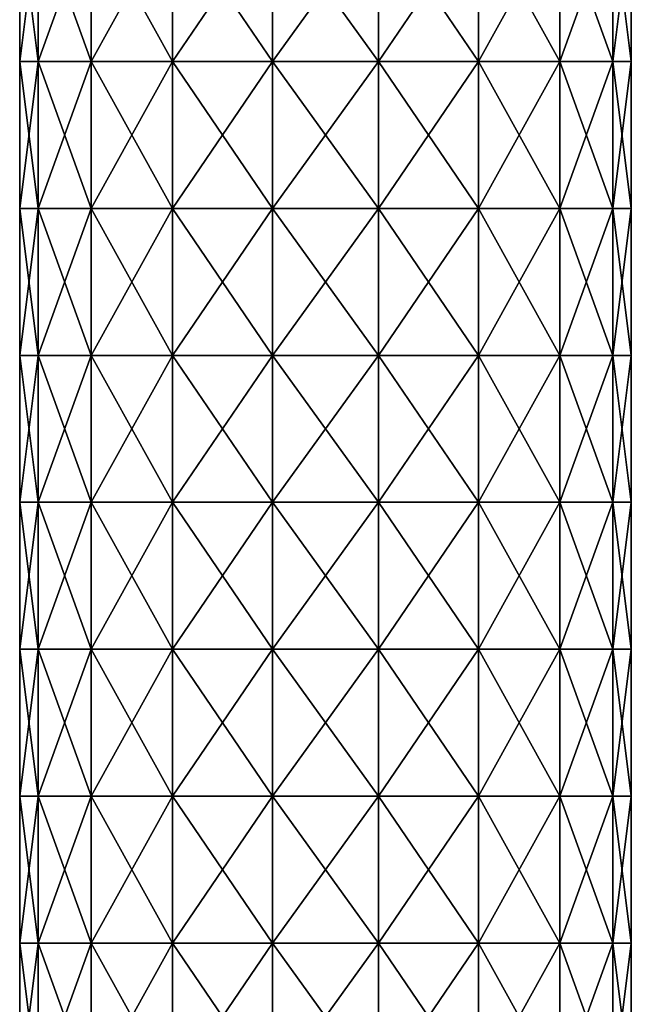
# Model space of a CAD drawing. Units: millimetres. Extents: x -182 to 147, y -141 to 1040.
# Drawn here: x -12 to 12, y 154 to 195 of the extents above; entities that cross this region are included whole.
import ezdxf

# ---------------------------------------------------------------- set-up
doc = ezdxf.new("R2010")
doc.units = ezdxf.units.MM
doc.header["$LTSCALE"] = 143.901474
doc.layers.add('507', color=7, linetype='CONTINUOUS')
doc.layers.add('508', color=7, linetype='CONTINUOUS')

msp = doc.modelspace()

# ---------------------------------------------------------------- linework, layer by layer
at = {"layer": '507', "color": 7, "linetype": 'CONTINUOUS'}
for points in [[(-11.746, 198.957, 4.275), (-12.5, 198.957), (-11.746, 192.951, 4.275), (-11.746, 198.957, 4.275)], [(-11.746, 192.951, 4.275), (-12.5, 198.957), (-12.5, 192.951), (-11.746, 192.951, 4.275)], [(-9.576, 198.957, 8.035), (-11.746, 198.957, 4.275), (-9.576, 192.951, 8.035), (-9.576, 198.957, 8.035)], [(-9.576, 192.951, 8.035), (-11.746, 198.957, 4.275), (-11.746, 192.951, 4.275), (-9.576, 192.951, 8.035)], [(-6.25, 198.957, 10.825), (-9.576, 198.957, 8.035), (-6.25, 192.951, 10.825), (-6.25, 198.957, 10.825)], [(-6.25, 192.951, 10.825), (-9.576, 198.957, 8.035), (-9.576, 192.951, 8.035), (-6.25, 192.951, 10.825)], [(-2.171, 198.957, 12.31), (-6.25, 198.957, 10.825), (-2.171, 192.951, 12.31), (-2.171, 198.957, 12.31)], [(-2.171, 192.951, 12.31), (-6.25, 198.957, 10.825), (-6.25, 192.951, 10.825), (-2.171, 192.951, 12.31)], [(2.171, 198.957, 12.31), (-2.171, 198.957, 12.31), (2.171, 192.951, 12.31), (2.171, 198.957, 12.31)], [(2.171, 192.951, 12.31), (-2.171, 198.957, 12.31), (-2.171, 192.951, 12.31), (2.171, 192.951, 12.31)], [(6.25, 198.957, 10.825), (2.171, 198.957, 12.31), (6.25, 192.951, 10.825), (6.25, 198.957, 10.825)], [(6.25, 192.951, 10.825), (2.171, 198.957, 12.31), (2.171, 192.951, 12.31), (6.25, 192.951, 10.825)], [(9.576, 198.957, 8.035), (6.25, 198.957, 10.825), (9.576, 192.951, 8.035), (9.576, 198.957, 8.035)], [(9.576, 192.951, 8.035), (6.25, 198.957, 10.825), (6.25, 192.951, 10.825), (9.576, 192.951, 8.035)], [(11.746, 198.957, 4.275), (9.576, 198.957, 8.035), (11.746, 192.951, 4.275), (11.746, 198.957, 4.275)], [(11.746, 192.951, 4.275), (9.576, 198.957, 8.035), (9.576, 192.951, 8.035), (11.746, 192.951, 4.275)], [(12.5, 198.957), (11.746, 198.957, 4.275), (12.5, 192.951), (12.5, 198.957)], [(12.5, 192.951), (11.746, 198.957, 4.275), (11.746, 192.951, 4.275), (12.5, 192.951)], [(-11.746, 192.951, 4.275), (-12.5, 192.951), (-11.746, 186.945, 4.275), (-11.746, 192.951, 4.275)], [(-11.746, 186.945, 4.275), (-12.5, 192.951), (-12.5, 186.945), (-11.746, 186.945, 4.275)], [(-9.576, 192.951, 8.035), (-11.746, 192.951, 4.275), (-9.576, 186.945, 8.035), (-9.576, 192.951, 8.035)], [(-9.576, 186.945, 8.035), (-11.746, 192.951, 4.275), (-11.746, 186.945, 4.275), (-9.576, 186.945, 8.035)], [(-6.25, 192.951, 10.825), (-9.576, 192.951, 8.035), (-6.25, 186.945, 10.825), (-6.25, 192.951, 10.825)], [(-6.25, 186.945, 10.825), (-9.576, 192.951, 8.035), (-9.576, 186.945, 8.035), (-6.25, 186.945, 10.825)], [(-2.171, 192.951, 12.31), (-6.25, 192.951, 10.825), (-2.171, 186.945, 12.31), (-2.171, 192.951, 12.31)], [(-2.171, 186.945, 12.31), (-6.25, 192.951, 10.825), (-6.25, 186.945, 10.825), (-2.171, 186.945, 12.31)], [(2.171, 192.951, 12.31), (-2.171, 192.951, 12.31), (2.171, 186.945, 12.31), (2.171, 192.951, 12.31)], [(2.171, 186.945, 12.31), (-2.171, 192.951, 12.31), (-2.171, 186.945, 12.31), (2.171, 186.945, 12.31)], [(6.25, 192.951, 10.825), (2.171, 192.951, 12.31), (6.25, 186.945, 10.825), (6.25, 192.951, 10.825)], [(6.25, 186.945, 10.825), (2.171, 192.951, 12.31), (2.171, 186.945, 12.31), (6.25, 186.945, 10.825)], [(9.576, 192.951, 8.035), (6.25, 192.951, 10.825), (9.576, 186.945, 8.035), (9.576, 192.951, 8.035)], [(9.576, 186.945, 8.035), (6.25, 192.951, 10.825), (6.25, 186.945, 10.825), (9.576, 186.945, 8.035)], [(11.746, 192.951, 4.275), (9.576, 192.951, 8.035), (11.746, 186.945, 4.275), (11.746, 192.951, 4.275)], [(11.746, 186.945, 4.275), (9.576, 192.951, 8.035), (9.576, 186.945, 8.035), (11.746, 186.945, 4.275)], [(12.5, 192.951), (11.746, 192.951, 4.275), (12.5, 186.945), (12.5, 192.951)], [(12.5, 186.945), (11.746, 192.951, 4.275), (11.746, 186.945, 4.275), (12.5, 186.945)], [(-11.746, 186.945, 4.275), (-12.5, 186.945), (-11.746, 180.939, 4.275), (-11.746, 186.945, 4.275)], [(-11.746, 180.939, 4.275), (-12.5, 186.945), (-12.5, 180.939), (-11.746, 180.939, 4.275)], [(-9.576, 186.945, 8.035), (-11.746, 186.945, 4.275), (-9.576, 180.939, 8.035), (-9.576, 186.945, 8.035)], [(-9.576, 180.939, 8.035), (-11.746, 186.945, 4.275), (-11.746, 180.939, 4.275), (-9.576, 180.939, 8.035)], [(-6.25, 186.945, 10.825), (-9.576, 186.945, 8.035), (-6.25, 180.939, 10.825), (-6.25, 186.945, 10.825)], [(-6.25, 180.939, 10.825), (-9.576, 186.945, 8.035), (-9.576, 180.939, 8.035), (-6.25, 180.939, 10.825)], [(-2.171, 186.945, 12.31), (-6.25, 186.945, 10.825), (-2.171, 180.939, 12.31), (-2.171, 186.945, 12.31)], [(-2.171, 180.939, 12.31), (-6.25, 186.945, 10.825), (-6.25, 180.939, 10.825), (-2.171, 180.939, 12.31)], [(2.171, 186.945, 12.31), (-2.171, 186.945, 12.31), (2.171, 180.939, 12.31), (2.171, 186.945, 12.31)], [(2.171, 180.939, 12.31), (-2.171, 186.945, 12.31), (-2.171, 180.939, 12.31), (2.171, 180.939, 12.31)], [(6.25, 186.945, 10.825), (2.171, 186.945, 12.31), (6.25, 180.939, 10.825), (6.25, 186.945, 10.825)], [(6.25, 180.939, 10.825), (2.171, 186.945, 12.31), (2.171, 180.939, 12.31), (6.25, 180.939, 10.825)], [(9.576, 186.945, 8.035), (6.25, 186.945, 10.825), (9.576, 180.939, 8.035), (9.576, 186.945, 8.035)], [(9.576, 180.939, 8.035), (6.25, 186.945, 10.825), (6.25, 180.939, 10.825), (9.576, 180.939, 8.035)], [(11.746, 186.945, 4.275), (9.576, 186.945, 8.035), (11.746, 180.939, 4.275), (11.746, 186.945, 4.275)], [(11.746, 180.939, 4.275), (9.576, 186.945, 8.035), (9.576, 180.939, 8.035), (11.746, 180.939, 4.275)], [(12.5, 186.945), (11.746, 186.945, 4.275), (12.5, 180.939), (12.5, 186.945)], [(12.5, 180.939), (11.746, 186.945, 4.275), (11.746, 180.939, 4.275), (12.5, 180.939)], [(-11.746, 180.939, 4.275), (-12.5, 180.939), (-11.746, 174.933, 4.275), (-11.746, 180.939, 4.275)], [(-11.746, 174.933, 4.275), (-12.5, 180.939), (-12.5, 174.933), (-11.746, 174.933, 4.275)], [(-9.576, 180.939, 8.035), (-11.746, 180.939, 4.275), (-9.576, 174.933, 8.035), (-9.576, 180.939, 8.035)], [(-9.576, 174.933, 8.035), (-11.746, 180.939, 4.275), (-11.746, 174.933, 4.275), (-9.576, 174.933, 8.035)], [(-6.25, 180.939, 10.825), (-9.576, 180.939, 8.035), (-6.25, 174.933, 10.825), (-6.25, 180.939, 10.825)], [(-6.25, 174.933, 10.825), (-9.576, 180.939, 8.035), (-9.576, 174.933, 8.035), (-6.25, 174.933, 10.825)], [(-2.171, 180.939, 12.31), (-6.25, 180.939, 10.825), (-2.171, 174.933, 12.31), (-2.171, 180.939, 12.31)], [(-2.171, 174.933, 12.31), (-6.25, 180.939, 10.825), (-6.25, 174.933, 10.825), (-2.171, 174.933, 12.31)], [(2.171, 180.939, 12.31), (-2.171, 180.939, 12.31), (2.171, 174.933, 12.31), (2.171, 180.939, 12.31)], [(2.171, 174.933, 12.31), (-2.171, 180.939, 12.31), (-2.171, 174.933, 12.31), (2.171, 174.933, 12.31)], [(6.25, 180.939, 10.825), (2.171, 180.939, 12.31), (6.25, 174.933, 10.825), (6.25, 180.939, 10.825)], [(6.25, 174.933, 10.825), (2.171, 180.939, 12.31), (2.171, 174.933, 12.31), (6.25, 174.933, 10.825)], [(9.576, 180.939, 8.035), (6.25, 180.939, 10.825), (9.576, 174.933, 8.035), (9.576, 180.939, 8.035)], [(9.576, 174.933, 8.035), (6.25, 180.939, 10.825), (6.25, 174.933, 10.825), (9.576, 174.933, 8.035)], [(11.746, 180.939, 4.275), (9.576, 180.939, 8.035), (11.746, 174.933, 4.275), (11.746, 180.939, 4.275)], [(11.746, 174.933, 4.275), (9.576, 180.939, 8.035), (9.576, 174.933, 8.035), (11.746, 174.933, 4.275)], [(12.5, 180.939), (11.746, 180.939, 4.275), (12.5, 174.933), (12.5, 180.939)], [(12.5, 174.933), (11.746, 180.939, 4.275), (11.746, 174.933, 4.275), (12.5, 174.933)], [(-11.746, 174.933, 4.275), (-12.5, 174.933), (-11.746, 168.927, 4.275), (-11.746, 174.933, 4.275)], [(-11.746, 168.927, 4.275), (-12.5, 174.933), (-12.5, 168.927), (-11.746, 168.927, 4.275)], [(-9.576, 174.933, 8.035), (-11.746, 174.933, 4.275), (-9.576, 168.927, 8.035), (-9.576, 174.933, 8.035)], [(-9.576, 168.927, 8.035), (-11.746, 174.933, 4.275), (-11.746, 168.927, 4.275), (-9.576, 168.927, 8.035)], [(-6.25, 174.933, 10.825), (-9.576, 174.933, 8.035), (-6.25, 168.927, 10.825), (-6.25, 174.933, 10.825)], [(-6.25, 168.927, 10.825), (-9.576, 174.933, 8.035), (-9.576, 168.927, 8.035), (-6.25, 168.927, 10.825)], [(-2.171, 174.933, 12.31), (-6.25, 174.933, 10.825), (-2.171, 168.927, 12.31), (-2.171, 174.933, 12.31)], [(-2.171, 168.927, 12.31), (-6.25, 174.933, 10.825), (-6.25, 168.927, 10.825), (-2.171, 168.927, 12.31)], [(2.171, 174.933, 12.31), (-2.171, 174.933, 12.31), (2.171, 168.927, 12.31), (2.171, 174.933, 12.31)], [(2.171, 168.927, 12.31), (-2.171, 174.933, 12.31), (-2.171, 168.927, 12.31), (2.171, 168.927, 12.31)], [(6.25, 174.933, 10.825), (2.171, 174.933, 12.31), (6.25, 168.927, 10.825), (6.25, 174.933, 10.825)], [(6.25, 168.927, 10.825), (2.171, 174.933, 12.31), (2.171, 168.927, 12.31), (6.25, 168.927, 10.825)], [(9.576, 174.933, 8.035), (6.25, 174.933, 10.825), (9.576, 168.927, 8.035), (9.576, 174.933, 8.035)], [(9.576, 168.927, 8.035), (6.25, 174.933, 10.825), (6.25, 168.927, 10.825), (9.576, 168.927, 8.035)], [(11.746, 174.933, 4.275), (9.576, 174.933, 8.035), (11.746, 168.927, 4.275), (11.746, 174.933, 4.275)], [(11.746, 168.927, 4.275), (9.576, 174.933, 8.035), (9.576, 168.927, 8.035), (11.746, 168.927, 4.275)], [(12.5, 174.933), (11.746, 174.933, 4.275), (12.5, 168.927), (12.5, 174.933)], [(12.5, 168.927), (11.746, 174.933, 4.275), (11.746, 168.927, 4.275), (12.5, 168.927)], [(-11.746, 168.927, 4.275), (-12.5, 168.927), (-11.746, 162.921, 4.275), (-11.746, 168.927, 4.275)], [(-11.746, 162.921, 4.275), (-12.5, 168.927), (-12.5, 162.921), (-11.746, 162.921, 4.275)], [(-9.576, 168.927, 8.035), (-11.746, 168.927, 4.275), (-9.576, 162.921, 8.035), (-9.576, 168.927, 8.035)], [(-9.576, 162.921, 8.035), (-11.746, 168.927, 4.275), (-11.746, 162.921, 4.275), (-9.576, 162.921, 8.035)], [(-6.25, 168.927, 10.825), (-9.576, 168.927, 8.035), (-6.25, 162.921, 10.825), (-6.25, 168.927, 10.825)], [(-6.25, 162.921, 10.825), (-9.576, 168.927, 8.035), (-9.576, 162.921, 8.035), (-6.25, 162.921, 10.825)], [(-2.171, 168.927, 12.31), (-6.25, 168.927, 10.825), (-2.171, 162.921, 12.31), (-2.171, 168.927, 12.31)], [(-2.171, 162.921, 12.31), (-6.25, 168.927, 10.825), (-6.25, 162.921, 10.825), (-2.171, 162.921, 12.31)], [(2.171, 168.927, 12.31), (-2.171, 168.927, 12.31), (2.171, 162.921, 12.31), (2.171, 168.927, 12.31)], [(2.171, 162.921, 12.31), (-2.171, 168.927, 12.31), (-2.171, 162.921, 12.31), (2.171, 162.921, 12.31)], [(6.25, 168.927, 10.825), (2.171, 168.927, 12.31), (6.25, 162.921, 10.825), (6.25, 168.927, 10.825)], [(6.25, 162.921, 10.825), (2.171, 168.927, 12.31), (2.171, 162.921, 12.31), (6.25, 162.921, 10.825)], [(9.576, 168.927, 8.035), (6.25, 168.927, 10.825), (9.576, 162.921, 8.035), (9.576, 168.927, 8.035)], [(9.576, 162.921, 8.035), (6.25, 168.927, 10.825), (6.25, 162.921, 10.825), (9.576, 162.921, 8.035)], [(11.746, 168.927, 4.275), (9.576, 168.927, 8.035), (11.746, 162.921, 4.275), (11.746, 168.927, 4.275)], [(11.746, 162.921, 4.275), (9.576, 168.927, 8.035), (9.576, 162.921, 8.035), (11.746, 162.921, 4.275)], [(12.5, 168.927), (11.746, 168.927, 4.275), (12.5, 162.921), (12.5, 168.927)], [(12.5, 162.921), (11.746, 168.927, 4.275), (11.746, 162.921, 4.275), (12.5, 162.921)], [(-11.746, 162.921, 4.275), (-12.5, 162.921), (-11.746, 156.915, 4.275), (-11.746, 162.921, 4.275)], [(-11.746, 156.915, 4.275), (-12.5, 162.921), (-12.5, 156.915), (-11.746, 156.915, 4.275)], [(-9.576, 162.921, 8.035), (-11.746, 162.921, 4.275), (-9.576, 156.915, 8.035), (-9.576, 162.921, 8.035)], [(-9.576, 156.915, 8.035), (-11.746, 162.921, 4.275), (-11.746, 156.915, 4.275), (-9.576, 156.915, 8.035)], [(-6.25, 162.921, 10.825), (-9.576, 162.921, 8.035), (-6.25, 156.915, 10.825), (-6.25, 162.921, 10.825)], [(-6.25, 156.915, 10.825), (-9.576, 162.921, 8.035), (-9.576, 156.915, 8.035), (-6.25, 156.915, 10.825)], [(-2.171, 162.921, 12.31), (-6.25, 162.921, 10.825), (-2.171, 156.915, 12.31), (-2.171, 162.921, 12.31)], [(-2.171, 156.915, 12.31), (-6.25, 162.921, 10.825), (-6.25, 156.915, 10.825), (-2.171, 156.915, 12.31)], [(2.171, 162.921, 12.31), (-2.171, 162.921, 12.31), (2.171, 156.915, 12.31), (2.171, 162.921, 12.31)], [(2.171, 156.915, 12.31), (-2.171, 162.921, 12.31), (-2.171, 156.915, 12.31), (2.171, 156.915, 12.31)], [(6.25, 162.921, 10.825), (2.171, 162.921, 12.31), (6.25, 156.915, 10.825), (6.25, 162.921, 10.825)], [(6.25, 156.915, 10.825), (2.171, 162.921, 12.31), (2.171, 156.915, 12.31), (6.25, 156.915, 10.825)], [(9.576, 162.921, 8.035), (6.25, 162.921, 10.825), (9.576, 156.915, 8.035), (9.576, 162.921, 8.035)], [(9.576, 156.915, 8.035), (6.25, 162.921, 10.825), (6.25, 156.915, 10.825), (9.576, 156.915, 8.035)], [(11.746, 162.921, 4.275), (9.576, 162.921, 8.035), (11.746, 156.915, 4.275), (11.746, 162.921, 4.275)], [(11.746, 156.915, 4.275), (9.576, 162.921, 8.035), (9.576, 156.915, 8.035), (11.746, 156.915, 4.275)], [(12.5, 162.921), (11.746, 162.921, 4.275), (12.5, 156.915), (12.5, 162.921)], [(12.5, 156.915), (11.746, 162.921, 4.275), (11.746, 156.915, 4.275), (12.5, 156.915)], [(-11.746, 156.915, 4.275), (-12.5, 156.915), (-11.746, 150.909, 4.275), (-11.746, 156.915, 4.275)], [(-11.746, 150.909, 4.275), (-12.5, 156.915), (-12.5, 150.909), (-11.746, 150.909, 4.275)], [(-9.576, 156.915, 8.035), (-11.746, 156.915, 4.275), (-9.576, 150.909, 8.035), (-9.576, 156.915, 8.035)], [(-9.576, 150.909, 8.035), (-11.746, 156.915, 4.275), (-11.746, 150.909, 4.275), (-9.576, 150.909, 8.035)], [(-6.25, 156.915, 10.825), (-9.576, 156.915, 8.035), (-6.25, 150.909, 10.825), (-6.25, 156.915, 10.825)], [(-6.25, 150.909, 10.825), (-9.576, 156.915, 8.035), (-9.576, 150.909, 8.035), (-6.25, 150.909, 10.825)], [(-2.171, 156.915, 12.31), (-6.25, 156.915, 10.825), (-2.171, 150.909, 12.31), (-2.171, 156.915, 12.31)], [(-2.171, 150.909, 12.31), (-6.25, 156.915, 10.825), (-6.25, 150.909, 10.825), (-2.171, 150.909, 12.31)], [(2.171, 156.915, 12.31), (-2.171, 156.915, 12.31), (2.171, 150.909, 12.31), (2.171, 156.915, 12.31)], [(2.171, 150.909, 12.31), (-2.171, 156.915, 12.31), (-2.171, 150.909, 12.31), (2.171, 150.909, 12.31)], [(6.25, 156.915, 10.825), (2.171, 156.915, 12.31), (6.25, 150.909, 10.825), (6.25, 156.915, 10.825)], [(6.25, 150.909, 10.825), (2.171, 156.915, 12.31), (2.171, 150.909, 12.31), (6.25, 150.909, 10.825)], [(9.576, 156.915, 8.035), (6.25, 156.915, 10.825), (9.576, 150.909, 8.035), (9.576, 156.915, 8.035)], [(9.576, 150.909, 8.035), (6.25, 156.915, 10.825), (6.25, 150.909, 10.825), (9.576, 150.909, 8.035)], [(11.746, 156.915, 4.275), (9.576, 156.915, 8.035), (11.746, 150.909, 4.275), (11.746, 156.915, 4.275)], [(11.746, 150.909, 4.275), (9.576, 156.915, 8.035), (9.576, 150.909, 8.035), (11.746, 150.909, 4.275)], [(12.5, 156.915), (11.746, 156.915, 4.275), (12.5, 150.909), (12.5, 156.915)], [(12.5, 150.909), (11.746, 156.915, 4.275), (11.746, 150.909, 4.275), (12.5, 150.909)]]:
    msp.add_3dface(points, dxfattribs=at)
at = {"layer": '508', "color": 7, "linetype": 'CONTINUOUS'}
for points in [[(-12.5, 192.951), (-12.5, 198.957), (-11.746, 198.957, -4.275), (-12.5, 192.951)], [(-12.5, 192.951), (-11.746, 198.957, -4.275), (-11.746, 192.951, -4.275), (-12.5, 192.951)], [(-11.746, 198.957, -4.275), (-9.576, 198.957, -8.035), (-11.746, 192.951, -4.275), (-11.746, 198.957, -4.275)], [(-11.746, 192.951, -4.275), (-9.576, 198.957, -8.035), (-9.576, 192.951, -8.035), (-11.746, 192.951, -4.275)], [(-9.576, 198.957, -8.035), (-6.25, 198.957, -10.825), (-9.576, 192.951, -8.035), (-9.576, 198.957, -8.035)], [(-9.576, 192.951, -8.035), (-6.25, 198.957, -10.825), (-6.25, 192.951, -10.825), (-9.576, 192.951, -8.035)], [(-6.25, 198.957, -10.825), (-2.171, 198.957, -12.31), (-6.25, 192.951, -10.825), (-6.25, 198.957, -10.825)], [(-6.25, 192.951, -10.825), (-2.171, 198.957, -12.31), (-2.171, 192.951, -12.31), (-6.25, 192.951, -10.825)], [(-2.171, 198.957, -12.31), (2.171, 198.957, -12.31), (-2.171, 192.951, -12.31), (-2.171, 198.957, -12.31)], [(-2.171, 192.951, -12.31), (2.171, 198.957, -12.31), (2.171, 192.951, -12.31), (-2.171, 192.951, -12.31)], [(2.171, 198.957, -12.31), (6.25, 198.957, -10.825), (2.171, 192.951, -12.31), (2.171, 198.957, -12.31)], [(2.171, 192.951, -12.31), (6.25, 198.957, -10.825), (6.25, 192.951, -10.825), (2.171, 192.951, -12.31)], [(6.25, 198.957, -10.825), (9.576, 198.957, -8.035), (6.25, 192.951, -10.825), (6.25, 198.957, -10.825)], [(6.25, 192.951, -10.825), (9.576, 198.957, -8.035), (9.576, 192.951, -8.035), (6.25, 192.951, -10.825)], [(9.576, 198.957, -8.035), (11.746, 198.957, -4.275), (9.576, 192.951, -8.035), (9.576, 198.957, -8.035)], [(9.576, 192.951, -8.035), (11.746, 198.957, -4.275), (11.746, 192.951, -4.275), (9.576, 192.951, -8.035)], [(12.5, 198.957), (12.5, 192.951), (11.746, 192.951, -4.275), (12.5, 198.957)], [(11.746, 198.957, -4.275), (12.5, 198.957), (11.746, 192.951, -4.275), (11.746, 198.957, -4.275)], [(-12.5, 186.945), (-12.5, 192.951), (-11.746, 192.951, -4.275), (-12.5, 186.945)], [(-12.5, 186.945), (-11.746, 192.951, -4.275), (-11.746, 186.945, -4.275), (-12.5, 186.945)], [(-11.746, 192.951, -4.275), (-9.576, 192.951, -8.035), (-11.746, 186.945, -4.275), (-11.746, 192.951, -4.275)], [(-11.746, 186.945, -4.275), (-9.576, 192.951, -8.035), (-9.576, 186.945, -8.035), (-11.746, 186.945, -4.275)], [(-9.576, 192.951, -8.035), (-6.25, 192.951, -10.825), (-9.576, 186.945, -8.035), (-9.576, 192.951, -8.035)], [(-9.576, 186.945, -8.035), (-6.25, 192.951, -10.825), (-6.25, 186.945, -10.825), (-9.576, 186.945, -8.035)], [(-6.25, 192.951, -10.825), (-2.171, 192.951, -12.31), (-6.25, 186.945, -10.825), (-6.25, 192.951, -10.825)], [(-6.25, 186.945, -10.825), (-2.171, 192.951, -12.31), (-2.171, 186.945, -12.31), (-6.25, 186.945, -10.825)], [(-2.171, 192.951, -12.31), (2.171, 192.951, -12.31), (-2.171, 186.945, -12.31), (-2.171, 192.951, -12.31)], [(-2.171, 186.945, -12.31), (2.171, 192.951, -12.31), (2.171, 186.945, -12.31), (-2.171, 186.945, -12.31)], [(2.171, 192.951, -12.31), (6.25, 192.951, -10.825), (2.171, 186.945, -12.31), (2.171, 192.951, -12.31)], [(2.171, 186.945, -12.31), (6.25, 192.951, -10.825), (6.25, 186.945, -10.825), (2.171, 186.945, -12.31)], [(6.25, 192.951, -10.825), (9.576, 192.951, -8.035), (6.25, 186.945, -10.825), (6.25, 192.951, -10.825)], [(6.25, 186.945, -10.825), (9.576, 192.951, -8.035), (9.576, 186.945, -8.035), (6.25, 186.945, -10.825)], [(9.576, 192.951, -8.035), (11.746, 192.951, -4.275), (9.576, 186.945, -8.035), (9.576, 192.951, -8.035)], [(9.576, 186.945, -8.035), (11.746, 192.951, -4.275), (11.746, 186.945, -4.275), (9.576, 186.945, -8.035)], [(12.5, 192.951), (12.5, 186.945), (11.746, 186.945, -4.275), (12.5, 192.951)], [(11.746, 192.951, -4.275), (12.5, 192.951), (11.746, 186.945, -4.275), (11.746, 192.951, -4.275)], [(-12.5, 180.939), (-12.5, 186.945), (-11.746, 186.945, -4.275), (-12.5, 180.939)], [(-12.5, 180.939), (-11.746, 186.945, -4.275), (-11.746, 180.939, -4.275), (-12.5, 180.939)], [(-11.746, 186.945, -4.275), (-9.576, 186.945, -8.035), (-11.746, 180.939, -4.275), (-11.746, 186.945, -4.275)], [(-11.746, 180.939, -4.275), (-9.576, 186.945, -8.035), (-9.576, 180.939, -8.035), (-11.746, 180.939, -4.275)], [(-9.576, 186.945, -8.035), (-6.25, 186.945, -10.825), (-9.576, 180.939, -8.035), (-9.576, 186.945, -8.035)], [(-9.576, 180.939, -8.035), (-6.25, 186.945, -10.825), (-6.25, 180.939, -10.825), (-9.576, 180.939, -8.035)], [(-6.25, 186.945, -10.825), (-2.171, 186.945, -12.31), (-6.25, 180.939, -10.825), (-6.25, 186.945, -10.825)], [(-6.25, 180.939, -10.825), (-2.171, 186.945, -12.31), (-2.171, 180.939, -12.31), (-6.25, 180.939, -10.825)], [(-2.171, 186.945, -12.31), (2.171, 186.945, -12.31), (-2.171, 180.939, -12.31), (-2.171, 186.945, -12.31)], [(-2.171, 180.939, -12.31), (2.171, 186.945, -12.31), (2.171, 180.939, -12.31), (-2.171, 180.939, -12.31)], [(2.171, 186.945, -12.31), (6.25, 186.945, -10.825), (2.171, 180.939, -12.31), (2.171, 186.945, -12.31)], [(2.171, 180.939, -12.31), (6.25, 186.945, -10.825), (6.25, 180.939, -10.825), (2.171, 180.939, -12.31)], [(6.25, 186.945, -10.825), (9.576, 186.945, -8.035), (6.25, 180.939, -10.825), (6.25, 186.945, -10.825)], [(6.25, 180.939, -10.825), (9.576, 186.945, -8.035), (9.576, 180.939, -8.035), (6.25, 180.939, -10.825)], [(9.576, 186.945, -8.035), (11.746, 186.945, -4.275), (9.576, 180.939, -8.035), (9.576, 186.945, -8.035)], [(9.576, 180.939, -8.035), (11.746, 186.945, -4.275), (11.746, 180.939, -4.275), (9.576, 180.939, -8.035)], [(12.5, 186.945), (12.5, 180.939), (11.746, 180.939, -4.275), (12.5, 186.945)], [(11.746, 186.945, -4.275), (12.5, 186.945), (11.746, 180.939, -4.275), (11.746, 186.945, -4.275)], [(-12.5, 174.933), (-12.5, 180.939), (-11.746, 180.939, -4.275), (-12.5, 174.933)], [(-12.5, 174.933), (-11.746, 180.939, -4.275), (-11.746, 174.933, -4.275), (-12.5, 174.933)], [(-11.746, 180.939, -4.275), (-9.576, 180.939, -8.035), (-11.746, 174.933, -4.275), (-11.746, 180.939, -4.275)], [(-11.746, 174.933, -4.275), (-9.576, 180.939, -8.035), (-9.576, 174.933, -8.035), (-11.746, 174.933, -4.275)], [(-9.576, 180.939, -8.035), (-6.25, 180.939, -10.825), (-9.576, 174.933, -8.035), (-9.576, 180.939, -8.035)], [(-9.576, 174.933, -8.035), (-6.25, 180.939, -10.825), (-6.25, 174.933, -10.825), (-9.576, 174.933, -8.035)], [(-6.25, 180.939, -10.825), (-2.171, 180.939, -12.31), (-6.25, 174.933, -10.825), (-6.25, 180.939, -10.825)], [(-6.25, 174.933, -10.825), (-2.171, 180.939, -12.31), (-2.171, 174.933, -12.31), (-6.25, 174.933, -10.825)], [(-2.171, 180.939, -12.31), (2.171, 180.939, -12.31), (-2.171, 174.933, -12.31), (-2.171, 180.939, -12.31)], [(-2.171, 174.933, -12.31), (2.171, 180.939, -12.31), (2.171, 174.933, -12.31), (-2.171, 174.933, -12.31)], [(2.171, 180.939, -12.31), (6.25, 180.939, -10.825), (2.171, 174.933, -12.31), (2.171, 180.939, -12.31)], [(2.171, 174.933, -12.31), (6.25, 180.939, -10.825), (6.25, 174.933, -10.825), (2.171, 174.933, -12.31)], [(6.25, 180.939, -10.825), (9.576, 180.939, -8.035), (6.25, 174.933, -10.825), (6.25, 180.939, -10.825)], [(6.25, 174.933, -10.825), (9.576, 180.939, -8.035), (9.576, 174.933, -8.035), (6.25, 174.933, -10.825)], [(9.576, 180.939, -8.035), (11.746, 180.939, -4.275), (9.576, 174.933, -8.035), (9.576, 180.939, -8.035)], [(9.576, 174.933, -8.035), (11.746, 180.939, -4.275), (11.746, 174.933, -4.275), (9.576, 174.933, -8.035)], [(12.5, 180.939), (12.5, 174.933), (11.746, 174.933, -4.275), (12.5, 180.939)], [(11.746, 180.939, -4.275), (12.5, 180.939), (11.746, 174.933, -4.275), (11.746, 180.939, -4.275)], [(-12.5, 168.927), (-12.5, 174.933), (-11.746, 174.933, -4.275), (-12.5, 168.927)], [(-12.5, 168.927), (-11.746, 174.933, -4.275), (-11.746, 168.927, -4.275), (-12.5, 168.927)], [(-11.746, 174.933, -4.275), (-9.576, 174.933, -8.035), (-11.746, 168.927, -4.275), (-11.746, 174.933, -4.275)], [(-11.746, 168.927, -4.275), (-9.576, 174.933, -8.035), (-9.576, 168.927, -8.035), (-11.746, 168.927, -4.275)], [(-9.576, 174.933, -8.035), (-6.25, 174.933, -10.825), (-9.576, 168.927, -8.035), (-9.576, 174.933, -8.035)], [(-9.576, 168.927, -8.035), (-6.25, 174.933, -10.825), (-6.25, 168.927, -10.825), (-9.576, 168.927, -8.035)], [(-6.25, 174.933, -10.825), (-2.171, 174.933, -12.31), (-6.25, 168.927, -10.825), (-6.25, 174.933, -10.825)], [(-6.25, 168.927, -10.825), (-2.171, 174.933, -12.31), (-2.171, 168.927, -12.31), (-6.25, 168.927, -10.825)], [(-2.171, 174.933, -12.31), (2.171, 174.933, -12.31), (-2.171, 168.927, -12.31), (-2.171, 174.933, -12.31)], [(-2.171, 168.927, -12.31), (2.171, 174.933, -12.31), (2.171, 168.927, -12.31), (-2.171, 168.927, -12.31)], [(2.171, 174.933, -12.31), (6.25, 174.933, -10.825), (2.171, 168.927, -12.31), (2.171, 174.933, -12.31)], [(2.171, 168.927, -12.31), (6.25, 174.933, -10.825), (6.25, 168.927, -10.825), (2.171, 168.927, -12.31)], [(6.25, 174.933, -10.825), (9.576, 174.933, -8.035), (6.25, 168.927, -10.825), (6.25, 174.933, -10.825)], [(6.25, 168.927, -10.825), (9.576, 174.933, -8.035), (9.576, 168.927, -8.035), (6.25, 168.927, -10.825)], [(9.576, 174.933, -8.035), (11.746, 174.933, -4.275), (9.576, 168.927, -8.035), (9.576, 174.933, -8.035)], [(9.576, 168.927, -8.035), (11.746, 174.933, -4.275), (11.746, 168.927, -4.275), (9.576, 168.927, -8.035)], [(12.5, 174.933), (12.5, 168.927), (11.746, 168.927, -4.275), (12.5, 174.933)], [(11.746, 174.933, -4.275), (12.5, 174.933), (11.746, 168.927, -4.275), (11.746, 174.933, -4.275)], [(-12.5, 162.921), (-12.5, 168.927), (-11.746, 168.927, -4.275), (-12.5, 162.921)], [(-12.5, 162.921), (-11.746, 168.927, -4.275), (-11.746, 162.921, -4.275), (-12.5, 162.921)], [(-11.746, 168.927, -4.275), (-9.576, 168.927, -8.035), (-11.746, 162.921, -4.275), (-11.746, 168.927, -4.275)], [(-11.746, 162.921, -4.275), (-9.576, 168.927, -8.035), (-9.576, 162.921, -8.035), (-11.746, 162.921, -4.275)], [(-9.576, 168.927, -8.035), (-6.25, 168.927, -10.825), (-9.576, 162.921, -8.035), (-9.576, 168.927, -8.035)], [(-9.576, 162.921, -8.035), (-6.25, 168.927, -10.825), (-6.25, 162.921, -10.825), (-9.576, 162.921, -8.035)], [(-6.25, 168.927, -10.825), (-2.171, 168.927, -12.31), (-6.25, 162.921, -10.825), (-6.25, 168.927, -10.825)], [(-6.25, 162.921, -10.825), (-2.171, 168.927, -12.31), (-2.171, 162.921, -12.31), (-6.25, 162.921, -10.825)], [(-2.171, 168.927, -12.31), (2.171, 168.927, -12.31), (-2.171, 162.921, -12.31), (-2.171, 168.927, -12.31)], [(-2.171, 162.921, -12.31), (2.171, 168.927, -12.31), (2.171, 162.921, -12.31), (-2.171, 162.921, -12.31)], [(2.171, 168.927, -12.31), (6.25, 168.927, -10.825), (2.171, 162.921, -12.31), (2.171, 168.927, -12.31)], [(2.171, 162.921, -12.31), (6.25, 168.927, -10.825), (6.25, 162.921, -10.825), (2.171, 162.921, -12.31)], [(6.25, 168.927, -10.825), (9.576, 168.927, -8.035), (6.25, 162.921, -10.825), (6.25, 168.927, -10.825)], [(6.25, 162.921, -10.825), (9.576, 168.927, -8.035), (9.576, 162.921, -8.035), (6.25, 162.921, -10.825)], [(9.576, 168.927, -8.035), (11.746, 168.927, -4.275), (9.576, 162.921, -8.035), (9.576, 168.927, -8.035)], [(9.576, 162.921, -8.035), (11.746, 168.927, -4.275), (11.746, 162.921, -4.275), (9.576, 162.921, -8.035)], [(12.5, 168.927), (12.5, 162.921), (11.746, 162.921, -4.275), (12.5, 168.927)], [(11.746, 168.927, -4.275), (12.5, 168.927), (11.746, 162.921, -4.275), (11.746, 168.927, -4.275)], [(-12.5, 156.915), (-12.5, 162.921), (-11.746, 162.921, -4.275), (-12.5, 156.915)], [(-12.5, 156.915), (-11.746, 162.921, -4.275), (-11.746, 156.915, -4.275), (-12.5, 156.915)], [(-11.746, 162.921, -4.275), (-9.576, 162.921, -8.035), (-11.746, 156.915, -4.275), (-11.746, 162.921, -4.275)], [(-11.746, 156.915, -4.275), (-9.576, 162.921, -8.035), (-9.576, 156.915, -8.035), (-11.746, 156.915, -4.275)], [(-9.576, 162.921, -8.035), (-6.25, 162.921, -10.825), (-9.576, 156.915, -8.035), (-9.576, 162.921, -8.035)], [(-9.576, 156.915, -8.035), (-6.25, 162.921, -10.825), (-6.25, 156.915, -10.825), (-9.576, 156.915, -8.035)], [(-6.25, 162.921, -10.825), (-2.171, 162.921, -12.31), (-6.25, 156.915, -10.825), (-6.25, 162.921, -10.825)], [(-6.25, 156.915, -10.825), (-2.171, 162.921, -12.31), (-2.171, 156.915, -12.31), (-6.25, 156.915, -10.825)], [(-2.171, 162.921, -12.31), (2.171, 162.921, -12.31), (-2.171, 156.915, -12.31), (-2.171, 162.921, -12.31)], [(-2.171, 156.915, -12.31), (2.171, 162.921, -12.31), (2.171, 156.915, -12.31), (-2.171, 156.915, -12.31)], [(2.171, 162.921, -12.31), (6.25, 162.921, -10.825), (2.171, 156.915, -12.31), (2.171, 162.921, -12.31)], [(2.171, 156.915, -12.31), (6.25, 162.921, -10.825), (6.25, 156.915, -10.825), (2.171, 156.915, -12.31)], [(6.25, 162.921, -10.825), (9.576, 162.921, -8.035), (6.25, 156.915, -10.825), (6.25, 162.921, -10.825)], [(6.25, 156.915, -10.825), (9.576, 162.921, -8.035), (9.576, 156.915, -8.035), (6.25, 156.915, -10.825)], [(9.576, 162.921, -8.035), (11.746, 162.921, -4.275), (9.576, 156.915, -8.035), (9.576, 162.921, -8.035)], [(9.576, 156.915, -8.035), (11.746, 162.921, -4.275), (11.746, 156.915, -4.275), (9.576, 156.915, -8.035)], [(12.5, 162.921), (12.5, 156.915), (11.746, 156.915, -4.275), (12.5, 162.921)], [(11.746, 162.921, -4.275), (12.5, 162.921), (11.746, 156.915, -4.275), (11.746, 162.921, -4.275)], [(-12.5, 150.909), (-12.5, 156.915), (-11.746, 156.915, -4.275), (-12.5, 150.909)], [(-12.5, 150.909), (-11.746, 156.915, -4.275), (-11.746, 150.909, -4.275), (-12.5, 150.909)], [(-11.746, 156.915, -4.275), (-9.576, 156.915, -8.035), (-11.746, 150.909, -4.275), (-11.746, 156.915, -4.275)], [(-11.746, 150.909, -4.275), (-9.576, 156.915, -8.035), (-9.576, 150.909, -8.035), (-11.746, 150.909, -4.275)], [(-9.576, 156.915, -8.035), (-6.25, 156.915, -10.825), (-9.576, 150.909, -8.035), (-9.576, 156.915, -8.035)], [(-9.576, 150.909, -8.035), (-6.25, 156.915, -10.825), (-6.25, 150.909, -10.825), (-9.576, 150.909, -8.035)], [(-6.25, 156.915, -10.825), (-2.171, 156.915, -12.31), (-6.25, 150.909, -10.825), (-6.25, 156.915, -10.825)], [(-6.25, 150.909, -10.825), (-2.171, 156.915, -12.31), (-2.171, 150.909, -12.31), (-6.25, 150.909, -10.825)], [(-2.171, 156.915, -12.31), (2.171, 156.915, -12.31), (-2.171, 150.909, -12.31), (-2.171, 156.915, -12.31)], [(-2.171, 150.909, -12.31), (2.171, 156.915, -12.31), (2.171, 150.909, -12.31), (-2.171, 150.909, -12.31)], [(2.171, 156.915, -12.31), (6.25, 156.915, -10.825), (2.171, 150.909, -12.31), (2.171, 156.915, -12.31)], [(2.171, 150.909, -12.31), (6.25, 156.915, -10.825), (6.25, 150.909, -10.825), (2.171, 150.909, -12.31)], [(6.25, 156.915, -10.825), (9.576, 156.915, -8.035), (6.25, 150.909, -10.825), (6.25, 156.915, -10.825)], [(6.25, 150.909, -10.825), (9.576, 156.915, -8.035), (9.576, 150.909, -8.035), (6.25, 150.909, -10.825)], [(9.576, 156.915, -8.035), (11.746, 156.915, -4.275), (9.576, 150.909, -8.035), (9.576, 156.915, -8.035)], [(9.576, 150.909, -8.035), (11.746, 156.915, -4.275), (11.746, 150.909, -4.275), (9.576, 150.909, -8.035)], [(12.5, 156.915), (12.5, 150.909), (11.746, 150.909, -4.275), (12.5, 156.915)], [(11.746, 156.915, -4.275), (12.5, 156.915), (11.746, 150.909, -4.275), (11.746, 156.915, -4.275)]]:
    msp.add_3dface(points, dxfattribs=at)

doc.saveas('drawing.dxf')
